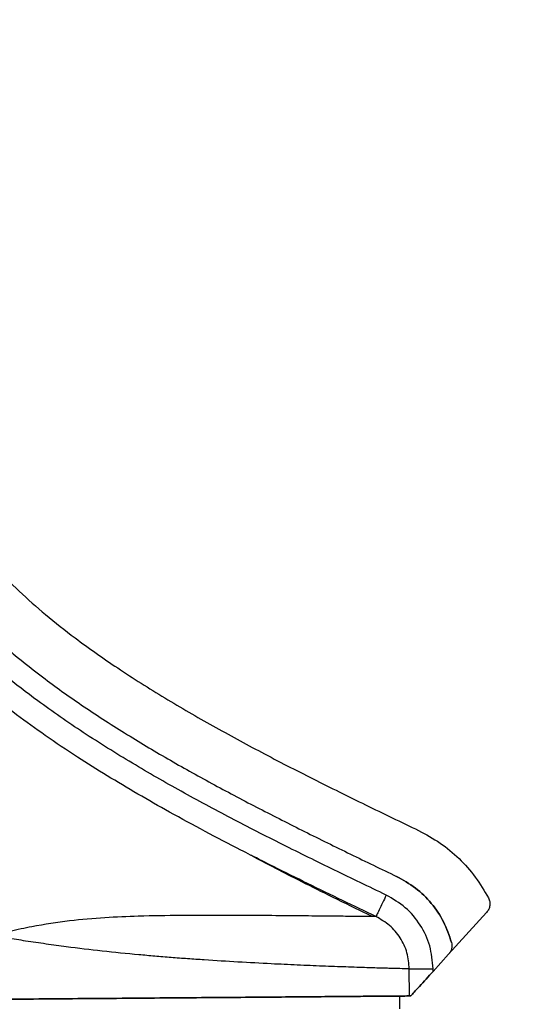
# Model space of a CAD drawing. Units: inches. Extents: x 0.3 to 16.7, y 0.3 to 10.7.
# Drawn here: x 3.1 to 3.2, y 4.8 to 5.1 of the extents above; entities that cross this region are included whole.
import ezdxf

# ---------------------------------------------------------------- set-up
doc = ezdxf.new("R2010")
doc.units = ezdxf.units.IN
doc.header["$MEASUREMENT"] = 0
doc.layers.add('FORMAT', color=7, linetype='Continuous')
doc.styles.add('SLDTEXTSTYLE0', font='TXT', dxfattribs={"width": 0.75})
doc.dimstyles.new('SLDDIMSTYLE4', dxfattribs={"dimtxt": 0.125, "dimasz": 0.13, "dimexe": 0, "dimexo": 0.0625, "dimgap": 0.03125, "dimtad": 0, "dimtih": 1, "dimtoh": 1, "dimlfac": 24, "dimrnd": 1e-09, "dimzin": 12, "dimdsep": 46, "dimtxsty": 'SLDTEXTSTYLE0', "dimsah": 1, "dimcen": 0.09, "dimadec": 0, "dimazin": 3, "dimtfac": 1, "dimtofl": 0, "dimtmove": 0, "dimatfit": 3, "dimfxl": 1, "dimfrac": 2, "dimtolj": 1, "dimtzin": 12, "dimarcsym": 0})

# ---------------------------------------------------------------- blocks, each defined once
blk = doc.blocks.new('_D_2')
at = {"layer": 'FORMAT'}
for p, q in [((1.46007, 2.68726), (1.46007, 5.58687)), ((4.86368, 2.88948), (4.86368, 5.58687)), ((1.46007, 5.46187), (2.95406, 5.46187)), ((4.86368, 5.46187), (3.36969, 5.46187))]:
    blk.add_line(p, q, dxfattribs=at)
for points in [[(1.46007, 5.46187), (1.59007, 5.44187), (1.59007, 5.48187)], [(4.86368, 5.46187), (4.73368, 5.48187), (4.73368, 5.44187)]]:
    blk.add_solid(points, dxfattribs=at)
at = {"layer": 'FORMAT', "insert": (2.95406, 5.52378), "char_height": 0.125, "attachment_point": 1, "style": 'SLDTEXTSTYLE0'}
blk.add_mtext('81.69', dxfattribs=at)

msp = doc.modelspace()

# ---------------------------------------------------------------- linework, layer by layer
at = {"color": 7, "linetype": 'Continuous', "lineweight": 25}
for p, q in [((3.14942, 4.8341), (3.14836, 4.83411)), ((3.16817, 4.82439), (3.17796, 4.83517)), ((3.16417, 4.81998), (3.16817, 4.82439)), ((3.15803, 4.82062), (3.16416, 4.82067)), ((3.15809, 4.81364), (3.15803, 4.82062)), ((3.16417, 4.81998), (3.16416, 4.82067)), ((2.9752, 4.81215), (3.1555, 4.81361)), ((3.1556, 4.81033), (3.15557, 4.81361)), ((3.15809, 4.81364), (3.15841, 4.81364)), ((3.15841, 4.81364), (3.15809, 4.81364)), ((3.15844, 4.81364), (3.15841, 4.81364)), ((3.15841, 4.81364), (3.15844, 4.81364))]:
    msp.add_line(p, q, dxfattribs=at)
at = {"color": 8, "linetype": 'Continuous', "lineweight": 25}
for points, knots in [([(3.11709, 4.84998), (3.11625, 4.8504), (3.11231, 4.8524), (3.10532, 4.85606), (3.09645, 4.86087), (3.08802, 4.86565), (3.0801, 4.87036), (3.07212, 4.87537), (3.06432, 4.88059), (3.05652, 4.88621), (3.04925, 4.8919), (3.04253, 4.89768), (3.03612, 4.90373), (3.03006, 4.91015), (3.02439, 4.91703), (3.01929, 4.92422), (3.01479, 4.9318), (3.01096, 4.93987), (3.00748, 4.94951), (3.00475, 4.96101), (3.00433, 4.9699), (3.00411, 4.97437)], [0, 0, 0, 0, 0.015892, 0.074739, 0.13367, 0.186715, 0.238958, 0.289724, 0.346194, 0.39782, 0.452534, 0.502459, 0.547858, 0.601745, 0.651904, 0.698669, 0.750878, 0.801026, 0.849559, 0.924354, 1, 1, 1, 1]), ([(3.14836, 4.83411), (3.14813, 4.83411), (3.14735, 4.83412), (3.1445, 4.83414), (3.13991, 4.83418), (3.13393, 4.83424), (3.12675, 4.83431), (3.11848, 4.83438), (3.10921, 4.83443), (3.09906, 4.83441), (3.08906, 4.83425), (3.07942, 4.83384), (3.07023, 4.8331), (3.06202, 4.83181), (3.05608, 4.83053), (3.05277, 4.82973), (3.0513, 4.82947), (3.05067, 4.82936)], [0, 0, 0, 0, 0.035585, 0.119408, 0.203328, 0.287942, 0.372187, 0.457488, 0.542889, 0.629121, 0.716974, 0.783637, 0.852409, 0.924866, 0.966978, 0.985672, 1, 1, 1, 1])]:
    msp.add_open_spline(points, degree=3, knots=knots, dxfattribs=at)
at = {"color": 7, "linetype": 'Continuous', "lineweight": 25}
for points, knots in [([(3.15207, 4.83965), (3.14761, 4.84179), (3.13867, 4.84608), (3.12531, 4.85266), (3.11211, 4.8594), (3.09917, 4.86634), (3.08642, 4.87365), (3.07403, 4.88137), (3.06305, 4.88895), (3.05376, 4.89611), (3.04586, 4.90288), (3.03845, 4.91005), (3.03163, 4.91769), (3.02577, 4.9255), (3.02096, 4.93327), (3.01712, 4.94101), (3.0136, 4.95035), (3.01086, 4.9615), (3.01044, 4.97011), (3.01023, 4.97442)], [0, 0, 0, 0, 0.071926, 0.144244, 0.216565, 0.287308, 0.357762, 0.430275, 0.4995, 0.551593, 0.600738, 0.650685, 0.701401, 0.74952, 0.792433, 0.834109, 0.874929, 0.937371, 1, 1, 1, 1]), ([(3.01599, 4.97446), (3.01618, 4.97054), (3.01655, 4.96277), (3.01896, 4.95263), (3.02207, 4.94413), (3.02547, 4.93705), (3.02977, 4.92986), (3.03509, 4.92254), (3.04143, 4.91522), (3.04841, 4.90827), (3.05596, 4.90165), (3.06451, 4.89492), (3.07433, 4.88796), (3.08514, 4.88101), (3.09639, 4.87433), (3.10775, 4.86802), (3.1193, 4.86193), (3.13102, 4.856), (3.14285, 4.85019), (3.15078, 4.84637), (3.15476, 4.84446)], [0, 0, 0, 0, 0.058689, 0.116321, 0.155174, 0.194195, 0.233808, 0.280408, 0.32957, 0.378684, 0.427801, 0.479951, 0.541504, 0.607948, 0.672469, 0.737347, 0.802562, 0.868089, 0.933912, 1, 1, 1, 1]), ([(3.02911, 4.97457), (3.02927, 4.9713), (3.02957, 4.96483), (3.03182, 4.95531), (3.03543, 4.94615), (3.04008, 4.938), (3.04538, 4.9307), (3.05104, 4.92417), (3.05737, 4.91788), (3.0643, 4.91179), (3.07274, 4.90514), (3.08299, 4.89793), (3.09489, 4.89041), (3.1073, 4.88322), (3.12007, 4.87631), (3.13323, 4.86956), (3.14677, 4.86287), (3.15587, 4.85849), (3.16044, 4.85629)], [0, 0, 0, 0, 0.052857, 0.104489, 0.157199, 0.211348, 0.255698, 0.302817, 0.350794, 0.399696, 0.451847, 0.524355, 0.602017, 0.679288, 0.75598, 0.836689, 0.918167, 1, 1, 1, 1]), ([(3.16044, 4.85629), (3.16232, 4.85528), (3.16607, 4.85326), (3.17096, 4.84914), (3.17523, 4.8444), (3.17737, 4.84073), (3.17844, 4.8389)], [0, 0, 0, 0, 0.251451, 0.500347, 0.750736, 1, 1, 1, 1]), ([(3.1484, 4.83418), (3.14775, 4.83449), (3.14399, 4.83628), (3.13761, 4.8394), (3.12968, 4.84336), (3.12315, 4.84672), (3.11898, 4.84893), (3.11725, 4.84988), (3.11708, 4.84997)], [0, 0, 0, 0, 0.060011, 0.346823, 0.594044, 0.80416, 0.981162, 1, 1, 1, 1]), ([(3.14942, 4.8341), (3.14654, 4.83549), (3.14065, 4.83831), (3.13183, 4.8426), (3.12393, 4.8465), (3.11905, 4.84898), (3.11709, 4.84998)], [0, 0, 0, 0, 0.266129, 0.544093, 0.816878, 1, 1, 1, 1]), ([(3.15476, 4.84446), (3.15642, 4.84353), (3.15975, 4.84167), (3.16383, 4.83761), (3.16708, 4.83287), (3.1683, 4.82926), (3.16891, 4.82745)], [0, 0, 0, 0, 0.250013, 0.500385, 0.749883, 1, 1, 1, 1]), ([(3.16891, 4.82745), (3.1683, 4.82926), (3.16708, 4.83287), (3.16383, 4.83761), (3.15975, 4.84167), (3.15642, 4.84353), (3.15476, 4.84446)], [0, 0, 0, 0, 0.250117, 0.499615, 0.749987, 1, 1, 1, 1]), ([(3.15207, 4.83965), (3.15175, 4.83897), (3.15107, 4.83755), (3.15019, 4.83571), (3.14957, 4.83442), (3.14947, 4.83421), (3.14942, 4.8341)], [0, 0, 0, 0, 0.240634, 0.5, 0.759366, 1, 1, 1, 1]), ([(3.16416, 4.82067), (3.16399, 4.82266), (3.16363, 4.82661), (3.16104, 4.83204), (3.15721, 4.83666), (3.15379, 4.83865), (3.15207, 4.83965)], [0, 0, 0, 0, 0.250551, 0.5005807, 0.7504551, 1, 1, 1, 1]), ([(3.15803, 4.82062), (3.15791, 4.82203), (3.15766, 4.82484), (3.15581, 4.8287), (3.15308, 4.83199), (3.15064, 4.8334), (3.14942, 4.8341)], [0, 0, 0, 0, 0.250264, 0.500127, 0.750065, 1, 1, 1, 1]), ([(3.15803, 4.82062), (3.15765, 4.82063), (3.15688, 4.82064), (3.15485, 4.82069), (3.15283, 4.82075), (3.15111, 4.8208), (3.14919, 4.82085), (3.14622, 4.82095), (3.14188, 4.82109), (3.13678, 4.82128), (3.13247, 4.82145), (3.12918, 4.82159), (3.12582, 4.82175), (3.12083, 4.82199), (3.11405, 4.82235), (3.10671, 4.82281), (3.10088, 4.82321), (3.09662, 4.82353), (3.09243, 4.82388), (3.08653, 4.8244), (3.07892, 4.82516), (3.07088, 4.82612), (3.06429, 4.82702), (3.06002, 4.82765), (3.05663, 4.82817), (3.05462, 4.82848), (3.05298, 4.82875), (3.0518, 4.82893), (3.051, 4.82909), (3.05061, 4.82916)], [0, 0, 0, 0, 0.064628, 0.12784, 0.158926, 0.189657, 0.220035, 0.250059, 0.317118, 0.381187, 0.412112, 0.44229, 0.471721, 0.500405, 0.568477, 0.632801, 0.66357, 0.693404, 0.722305, 0.750275, 0.81372, 0.87467, 0.909053, 0.943913, 0.959265, 0.976397, 0.983912, 0.99198, 1, 1, 1, 1]), ([(3.15841, 4.81364), (3.15867, 4.81393), (3.15925, 4.81456), (3.16066, 4.81612), (3.16234, 4.81797), (3.16356, 4.81931), (3.16417, 4.81998)], [0, 0, 0, 0, 0.2084504, 0.4552609, 0.7274195, 1, 1, 1, 1]), ([(3.16417, 4.81998), (3.16356, 4.81931), (3.16234, 4.81797), (3.16066, 4.81612), (3.15925, 4.81456), (3.15867, 4.81393), (3.15841, 4.81364)], [0, 0, 0, 0, 0.27258, 0.544739, 0.79155, 1, 1, 1, 1])]:
    msp.add_open_spline(points, degree=3, knots=knots, dxfattribs=at)
for points in [[(3.17844, 4.8389), (3.17857, 4.83859), (3.17883, 4.83797), (3.17883, 4.83695), (3.17857, 4.83597), (3.17816, 4.83544), (3.17796, 4.83517)], [(3.16891, 4.82745), (3.16896, 4.82718), (3.16907, 4.82664), (3.16896, 4.82582), (3.16868, 4.82504), (3.16834, 4.82461), (3.16817, 4.82439)], [(3.15809, 4.81364), (3.15762, 4.81363), (3.15668, 4.81362), (3.1535, 4.8136), (3.14907, 4.81356), (3.14334, 4.81352), (3.13642, 4.81346), (3.12842, 4.81339), (3.11945, 4.81332), (3.10966, 4.81324), (3.09919, 4.81316), (3.0882, 4.81307), (3.07686, 4.81297), (3.06535, 4.81288), (3.05384, 4.81279), (3.0425, 4.81269), (3.03152, 4.8126), (3.02105, 4.81252), (3.01125, 4.81244), (3.00229, 4.81237), (2.99428, 4.8123), (2.98736, 4.81225), (2.98163, 4.8122), (2.9772, 4.81216), (2.97402, 4.81214), (2.97308, 4.81213), (2.97261, 4.81213)], [(2.97261, 4.81213), (2.97308, 4.81213), (2.97402, 4.81214), (2.9772, 4.81216), (2.98163, 4.8122), (2.98736, 4.81225), (2.99428, 4.8123), (3.00229, 4.81237), (3.01125, 4.81244), (3.02105, 4.81252), (3.03152, 4.8126), (3.0425, 4.81269), (3.05384, 4.81279), (3.06535, 4.81288), (3.07686, 4.81297), (3.0882, 4.81307), (3.09919, 4.81316), (3.10966, 4.81324), (3.11945, 4.81332), (3.12842, 4.81339), (3.13642, 4.81346), (3.14334, 4.81352), (3.14907, 4.81356), (3.1535, 4.8136), (3.15668, 4.81362), (3.15762, 4.81363), (3.15809, 4.81364)]]:
    msp.add_open_spline(points, degree=3, dxfattribs=at)

# ---------------------------------------------------------------- dimensions: what is measured, and where the dimension line sits
at = {"layer": 'FORMAT'}
dim = msp.add_linear_dim(base=(1.46007, 5.46187), p1=(4.86368, 2.83948), p2=(1.46007, 2.63726), dimstyle='SLDDIMSTYLE4', dxfattribs=at)
dim.commit()
dim.dimension.update_dxf_attribs({"geometry": '_D_2', "text_midpoint": (3.16187, 5.46187), "dimtype": 160})

doc.saveas('drawing.dxf')
